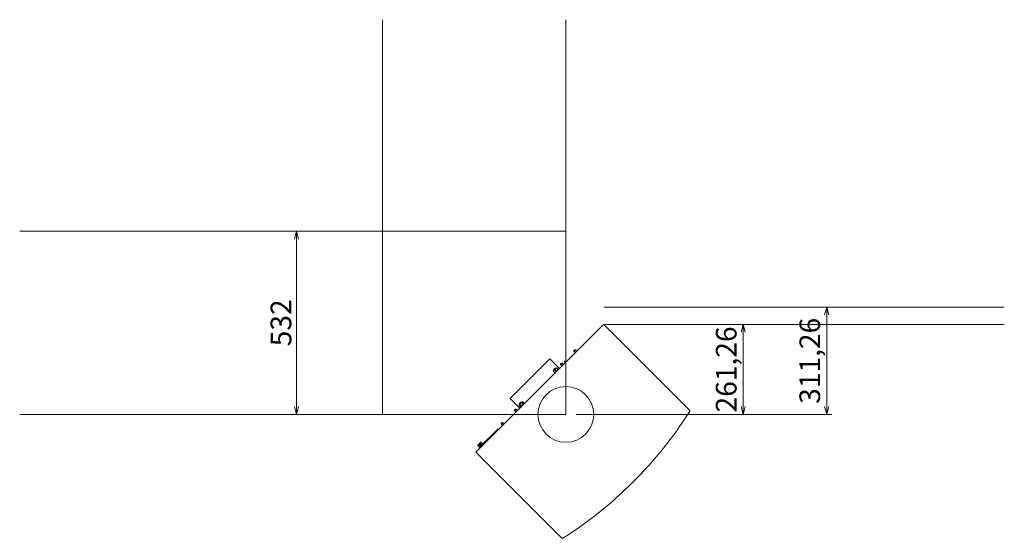
# Model space of a CAD drawing. Units: millimetres. Extents: x -3665259 to -1800673, y -26735 to 11636.
# Drawn here: x -1848653 to -1845794, y -13360 to -11853 of the extents above; entities that cross this region are included whole.
import ezdxf

# ---------------------------------------------------------------- set-up
doc = ezdxf.new("R2010")
doc.units = ezdxf.units.MM
doc.header["$LTSCALE"] = 0.2
for name, color, linetype, lineweight in [('2建築図', 4, 'Continuous', 9), ('3寸法', 2, 'Continuous', 9), ('4文字', 2, 'Continuous', 9)]:
    doc.layers.add(name, color=color, linetype=linetype, lineweight=lineweight)
doc.dimstyles.new('コピー ～ 15', dxfattribs={"dimscale": 15, "dimtxt": 4, "dimasz": 1.5, "dimexe": 1, "dimexo": 2, "dimgap": 0.5, "dimtad": 1, "dimtxsty": 'Standard', "dimblk": 'OPEN30', "dimcen": 0, "dimclrd": 256, "dimclre": 256, "dimclrt": 2, "dimaunit": 1, "dimadec": 4, "dimazin": 0, "dimtfac": 1, "dimtix": 1, "dimtmove": 2, "dimatfit": 3, "dimldrblk": 'OPEN30', "dimfxl": 1, "dimlwd": 13, "dimlwe": 13, "dimarcsym": 0})

# ---------------------------------------------------------------- blocks, each defined once
blk = doc.blocks.new('_Open30')
at = {"color": 0, "linetype": 'ByBlock', "lineweight": -2}
for p, q in [((-1, 0.27), (0, 0)), ((0, 0), (-1, -0.27)), ((0, 0), (-1, 0))]:
    blk.add_line(p, q, dxfattribs=at)
blk = doc.blocks.new('*D172')
at = {"layer": '3寸法', "lineweight": 13, "transparency": 16777216}
for p, q in [((-1846927.3, -12688.4), (-1846294.8, -12688.4)), ((-1846309.8, -12977.2), (-1846309.8, -12710.9)), ((-1847037.2, -12999.7), (-1846294.8, -12999.7))]:
    blk.add_line(p, q, dxfattribs=at)
at = {"layer": 'Defpoints', "color": 0, "transparency": 16777216}
for p in [(-1846957.3, -12688.4), (-1846309.8, -12688.4), (-1847067.2, -12999.7)]:
    blk.add_point(p, dxfattribs=at)
at = {"layer": '3寸法', "lineweight": 13, "transparency": 16777216, "xscale": 22.5, "yscale": 22.5, "zscale": 22.5}
for p, rotation in [((-1846309.8, -12688.4), 90), ((-1846309.8, -12999.7), 270)]:
    blk.add_blockref('_Open30', p, dxfattribs=dict(at, rotation=rotation))
at = {"layer": '3寸法', "color": 2, "transparency": 16777216, "insert": (-1846351.1, -12844.1), "char_height": 60, "attachment_point": 5, "rotation": 90}
blk.add_mtext('311,26', dxfattribs=at)
blk = doc.blocks.new('*D173')
at = {"layer": '3寸法', "lineweight": 13, "transparency": 16777216}
for p, q in [((-1846927.3, -12738.4), (-1846537.5, -12738.4)), ((-1846552.5, -12977.2), (-1846552.5, -12760.9)), ((-1847037.2, -12999.7), (-1846537.5, -12999.7))]:
    blk.add_line(p, q, dxfattribs=at)
at = {"layer": 'Defpoints', "color": 0, "transparency": 16777216}
for p in [(-1846957.3, -12738.4), (-1846552.5, -12738.4), (-1847067.2, -12999.7)]:
    blk.add_point(p, dxfattribs=at)
at = {"layer": '3寸法', "lineweight": 13, "transparency": 16777216, "xscale": 22.5, "yscale": 22.5, "zscale": 22.5}
for p, rotation in [((-1846552.5, -12738.4), 90), ((-1846552.5, -12999.7), 270)]:
    blk.add_blockref('_Open30', p, dxfattribs=dict(at, rotation=rotation))
at = {"layer": '3寸法', "color": 2, "transparency": 16777216, "insert": (-1846593.8, -12869.1), "char_height": 60, "attachment_point": 5, "rotation": 90}
blk.add_mtext('261,26', dxfattribs=at)
blk = doc.blocks.new('*D174')
at = {"layer": '3寸法', "lineweight": 13, "transparency": 16777216}
for p, q in [((-1847629.2, -12467.7), (-1847864, -12467.7)), ((-1847849, -12977.2), (-1847849, -12490.2)), ((-1847629.2, -12999.7), (-1847864, -12999.7))]:
    blk.add_line(p, q, dxfattribs=at)
at = {"layer": 'Defpoints', "color": 0, "transparency": 16777216}
for p in [(-1847849, -12467.7), (-1847599.2, -12467.7), (-1847599.2, -12999.7)]:
    blk.add_point(p, dxfattribs=at)
at = {"layer": '3寸法', "lineweight": 13, "transparency": 16777216, "xscale": 22.5, "yscale": 22.5, "zscale": 22.5}
for p, rotation in [((-1847849, -12467.7), 90), ((-1847849, -12999.7), 270)]:
    blk.add_blockref('_Open30', p, dxfattribs=dict(at, rotation=rotation))
at = {"layer": '3寸法', "color": 2, "transparency": 16777216, "insert": (-1847886.5, -12733.7), "char_height": 60, "attachment_point": 5, "rotation": 90}
blk.add_mtext('532', dxfattribs=at)

msp = doc.modelspace()

# ---------------------------------------------------------------- linework, layer by layer
at = {"layer": '2建築図', "linetype": 'Continuous'}
for p, q in [((-1847326.384, -13107.539), (-1846959.396, -12740.551)), ((-1846957.274, -12738.429), (-1846959.396, -12740.551)), ((-1846955.177, -12740.526), (-1846957.274, -12738.429)), ((-1846955.177, -12740.526), (-1846707.978, -12987.725)), ((-1847043.541, -12816.211), (-1847039.299, -12811.968)), ((-1847043.541, -12814.797), (-1847040.713, -12811.968)), ((-1847043.541, -12814.797), (-1847043.541, -12816.211)), ((-1847043.541, -12815.343), (-1847038.865, -12820.02)), ((-1847043.541, -12816.211), (-1847039.299, -12820.454)), ((-1847039.299, -12811.968), (-1847040.713, -12811.968)), ((-1847040.166, -12811.968), (-1847035.49, -12816.645)), ((-1847035.056, -12816.211), (-1847039.299, -12811.968)), ((-1847228.803, -12953.39), (-1847113.545, -12838.131)), ((-1847085.261, -12866.416), (-1847113.545, -12838.131)), ((-1847082.432, -12855.102), (-1847078.19, -12850.859)), ((-1847082.432, -12853.688), (-1847079.604, -12850.859)), ((-1847082.432, -12853.688), (-1847082.432, -12855.102)), ((-1847082.432, -12854.234), (-1847077.756, -12858.911)), ((-1847082.432, -12855.102), (-1847078.19, -12859.344)), ((-1847078.19, -12850.859), (-1847079.604, -12850.859)), ((-1847079.057, -12850.859), (-1847074.381, -12855.536)), ((-1847073.947, -12855.102), (-1847078.19, -12850.859)), ((-1847072.356, -12846.44), (-1847071.295, -12845.379)), ((-1847069.174, -12849.622), (-1847072.356, -12846.44)), ((-1847071.295, -12845.379), (-1847068.113, -12848.561)), ((-1847069.174, -12849.622), (-1847068.82, -12849.975)), ((-1847068.113, -12848.561), (-1847067.76, -12848.915)), ((-1847103.716, -12873.416), (-1847101.418, -12871.118)), ((-1847103.716, -12873.416), (-1847103.306, -12873.826)), ((-1847103.306, -12873.826), (-1847101.418, -12871.118)), ((-1847103.306, -12873.826), (-1847099.53, -12877.602)), ((-1847103.292, -12870.305), (-1847097.635, -12864.648)), ((-1847103.292, -12870.305), (-1847101.948, -12871.648)), ((-1847102.749, -12869.762), (-1847101.406, -12871.106)), ((-1847101.418, -12871.118), (-1847096.822, -12866.522)), ((-1847088.867, -12867.759), (-1847100.181, -12879.073)), ((-1847100.181, -12879.073), (-1847099.049, -12880.204)), ((-1847099.53, -12877.602), (-1847099.12, -12878.012)), ((-1847098.709, -12869.23), (-1847096.822, -12866.522)), ((-1847098.709, -12869.23), (-1847094.934, -12873.005)), ((-1847098.177, -12865.19), (-1847096.834, -12866.534)), ((-1847096.291, -12865.991), (-1847097.635, -12864.648)), ((-1847096.822, -12866.522), (-1847094.524, -12864.224)), ((-1847094.934, -12873.005), (-1847096.822, -12875.714)), ((-1847094.113, -12864.634), (-1847094.524, -12864.224)), ((-1847094.113, -12864.634), (-1847090.338, -12868.409)), ((-1847090.338, -12868.409), (-1847092.226, -12871.118)), ((-1847089.928, -12868.82), (-1847090.338, -12868.409)), ((-1847087.735, -12868.89), (-1847088.867, -12867.759)), ((-1847228.803, -12953.39), (-1847200.519, -12981.674)), ((-1847203.012, -12973.532), (-1847202.095, -12971.795)), ((-1847202.711, -12972.411), (-1847203.012, -12973.532)), ((-1847203.012, -12973.532), (-1847199.236, -12977.308)), ((-1847202.095, -12971.795), (-1847202.711, -12972.411)), ((-1847202.287, -12969.3), (-1847196.63, -12963.643)), ((-1847202.287, -12969.3), (-1847200.943, -12970.643)), ((-1847202.095, -12971.795), (-1847198.115, -12967.815)), ((-1847201.744, -12968.757), (-1847200.401, -12970.101)), ((-1847200.358, -12970.879), (-1847196.583, -12974.654)), ((-1847199.236, -12977.308), (-1847198.115, -12977.007)), ((-1847187.862, -12966.754), (-1847199.176, -12978.068)), ((-1847199.176, -12978.068), (-1847198.044, -12979.199)), ((-1847198.115, -12967.815), (-1847194.134, -12963.834)), ((-1847196.583, -12974.654), (-1847197.499, -12976.391)), ((-1847197.172, -12964.185), (-1847195.829, -12965.529)), ((-1847195.286, -12964.986), (-1847196.63, -12963.643)), ((-1847195.051, -12965.572), (-1847194.134, -12963.834)), ((-1847195.051, -12965.572), (-1847191.276, -12969.347)), ((-1847193.519, -12963.218), (-1847194.134, -12963.834)), ((-1847192.397, -12962.918), (-1847193.519, -12963.218)), ((-1847192.397, -12962.918), (-1847188.622, -12966.693)), ((-1847188.622, -12966.693), (-1847189.538, -12968.43)), ((-1847188.922, -12967.815), (-1847188.622, -12966.693)), ((-1847186.73, -12967.885), (-1847187.862, -12966.754)), ((-1847216.075, -12988.745), (-1847211.833, -12984.502)), ((-1847216.075, -12987.331), (-1847213.247, -12984.502)), ((-1847216.075, -12987.331), (-1847216.075, -12988.745)), ((-1847216.075, -12987.877), (-1847211.399, -12992.554)), ((-1847216.075, -12988.745), (-1847211.833, -12992.988)), ((-1847211.833, -12984.502), (-1847213.247, -12984.502)), ((-1847212.7, -12984.502), (-1847208.024, -12989.179)), ((-1847207.59, -12988.745), (-1847211.833, -12984.502)), ((-1847254.966, -13027.636), (-1847250.724, -13023.393)), ((-1847254.966, -13026.222), (-1847252.138, -13023.393)), ((-1847254.966, -13026.222), (-1847254.966, -13027.636)), ((-1847254.966, -13026.768), (-1847250.29, -13031.445)), ((-1847254.966, -13027.636), (-1847250.724, -13031.879)), ((-1847250.724, -13023.393), (-1847252.138, -13023.393)), ((-1847251.591, -13023.393), (-1847246.915, -13028.07)), ((-1847246.481, -13027.636), (-1847250.724, -13023.393)), ((-1847315.761, -13093.38), (-1847265.556, -13043.176)), ((-1847315.054, -13094.087), (-1847264.849, -13043.883)), ((-1847267.679, -13047.42), (-1847314.348, -13094.089)), ((-1847268.032, -13047.066), (-1847267.679, -13047.42)), ((-1847265.556, -13043.176), (-1847264.142, -13041.762)), ((-1847263.435, -13042.469), (-1847264.849, -13043.883)), ((-1847264.142, -13041.762), (-1847263.435, -13042.469)), ((-1847322.764, -13090.299), (-1847321.165, -13091.898)), ((-1847322.495, -13088.801), (-1847322.713, -13089.616)), ((-1847314.01, -13080.315), (-1847322.495, -13088.801)), ((-1847321.39, -13088.925), (-1847319.791, -13090.525)), ((-1847320.535, -13091.862), (-1847319.667, -13091.629)), ((-1847319.667, -13091.629), (-1847319.885, -13092.444)), ((-1847311.181, -13083.144), (-1847319.667, -13091.629)), ((-1847311.181, -13083.144), (-1847319.667, -13091.629)), ((-1847318.562, -13091.754), (-1847316.963, -13093.353)), ((-1847316.264, -13083.799), (-1847314.665, -13085.398)), ((-1847313.194, -13080.097), (-1847314.01, -13080.315)), ((-1847313.436, -13086.627), (-1847311.836, -13088.227)), ((-1847312.511, -13080.046), (-1847310.912, -13081.645)), ((-1847311.181, -13083.144), (-1847310.949, -13082.275)), ((-1847310.366, -13082.925), (-1847311.181, -13083.144)), ((-1847311.09, -13090.944), (-1847310.842, -13090.583)), ((-1847311.09, -13090.944), (-1847310.44, -13091.594)), ((-1847309.683, -13082.875), (-1847308.084, -13084.474)), ((-1847308.353, -13085.972), (-1847308.12, -13085.104)), ((-1847306.7, -13086.554), (-1847306.05, -13087.205)), ((-1847326.384, -13107.539), (-1847328.505, -13109.66)), ((-1847326.408, -13111.757), (-1847328.505, -13109.66)), ((-1847079.21, -13358.956), (-1847326.408, -13111.757)), ((-1847319.936, -13093.127), (-1847318.336, -13094.727)), ((-1847317.707, -13094.69), (-1847316.838, -13094.457)), ((-1847317.192, -13094.812), (-1847317.175, -13094.795)), ((-1847317.192, -13094.812), (-1847316.485, -13095.519)), ((-1847317.175, -13094.795), (-1847315.761, -13093.38)), ((-1847316.485, -13095.518), (-1847316.49, -13095.538)), ((-1847316.485, -13095.519), (-1847316.468, -13095.502)), ((-1847315.054, -13094.087), (-1847316.468, -13095.502)), ((-1847315.868, -13095.722), (-1847314.499, -13093.785)), ((-1847315.868, -13095.722), (-1847315.217, -13096.372)), ((-1847314.701, -13093.735), (-1847314.348, -13094.089)), ((-1847094.462, -13344.061), (-1847094.496, -13343.67)), ((-1847091.73, -13346.436), (-1847094.462, -13344.061))]:
    msp.add_line(p, q, dxfattribs=at)
msp.add_circle((-1847067.229, -12999.705), 81, dxfattribs=at)
for centre, radius, start, end in [((-1847094.409, -12878.288), 10.027, 115.396594, 134.347248), ((-1847103.831, -12868.543), 10.027, 295.396594, 314.347248), ((-1847089.813, -12873.692), 10.027, 115.396594, 134.347248), ((-1847099.235, -12863.947), 10.027, 295.396594, 314.347248), ((-1847199.578, -12974.463), 3.668, 102.279991, 133.335762), ((-1847200.017, -12973.723), 3.668, 282.279991, 313.335762), ((-1847191.617, -12966.502), 3.668, 102.279991, 133.335762), ((-1847192.056, -12965.762), 3.668, 282.279991, 313.335762), ((-1847719.889, -12347.046), 1200, 302.47945, 327.52055), ((-1847310.963, -13094.227), 11.698, 116.948469, 153.051531), ((-1847325.093, -13080.097), 11.698, 296.948469, 333.051531), ((-1847308.134, -13097.055), 11.698, 116.948469, 153.051531), ((-1847322.264, -13082.925), 11.698, 296.948469, 333.051531), ((-1847310.248, -13086.062), 6.427, 110.614775, 159.385225), ((-1847316.928, -13079.382), 6.427, 290.614775, 339.385225), ((-1847307.42, -13088.89), 6.427, 110.614775, 159.385225), ((-1847314.099, -13082.211), 6.427, 290.614775, 339.385225), ((-1847306.337, -13100.639), 10.797, 116.115076, 118.480676), ((-1847302.887, -13094.916), 9.19, 114.513038, 117.086604)]:
    msp.add_arc(centre, radius, start, end, dxfattribs=at)
for centre, major_axis, start_param, end_param in [((-1846957.299, -12742.713), (-0.976, -2.898), 2.68853544, 4.24419676), ((-1847324.222, -13109.636), (2.898, 0.976), 2.03898855, 3.59464986)]:
    msp.add_ellipse(centre, major_axis=major_axis, ratio=0.98117264, start_param=start_param, end_param=end_param, dxfattribs=at)
for points, knots in [([(-1847200.358, -12970.879), (-1847200.053, -12970.326), (-1847199.721, -12969.788), (-1847198.979, -12968.758), (-1847198.564, -12968.263), (-1847198.115, -12967.815)], [0, 0, 0, 0, 0.5, 0.5, 1, 1, 1, 1]), ([(-1847198.115, -12967.815), (-1847197.666, -12967.366), (-1847197.182, -12966.959), (-1847196.153, -12966.216), (-1847195.607, -12965.879), (-1847195.051, -12965.572)], [0, 0, 0, 0, 0.5, 0.5, 1, 1, 1, 1]), ([(-1847193.519, -12972.411), (-1847193.967, -12972.86), (-1847194.462, -12973.275), (-1847195.492, -12974.017), (-1847196.03, -12974.349), (-1847196.583, -12974.654)], [0, 0, 0, 0, 0.5, 0.5, 1, 1, 1, 1]), ([(-1847191.276, -12969.347), (-1847191.583, -12969.903), (-1847191.92, -12970.449), (-1847192.663, -12971.478), (-1847193.07, -12971.962), (-1847193.519, -12972.411)], [0, 0, 0, 0, 0.5, 0.5, 1, 1, 1, 1]), ([(-1846707.978, -12987.725), (-1846707.738, -12987.965), (-1846707.545, -12988.24), (-1846707.253, -12988.853), (-1846707.163, -12989.177), (-1846707.094, -12989.852), (-1846707.117, -12990.188), (-1846707.275, -12990.847), (-1846707.406, -12991.155), (-1846707.588, -12991.442)], [0, 0, 0, 0, 0.25, 0.25, 0.5, 0.5, 0.75, 0.75, 1, 1, 1, 1]), ([(-1847322.764, -13090.299), (-1847322.777, -13090.062), (-1847322.767, -13089.846), (-1847322.682, -13089.475), (-1847322.606, -13089.32), (-1847322.431, -13089.144), (-1847322.363, -13089.095), (-1847322.209, -13089.017), (-1847322.124, -13088.987), (-1847321.845, -13088.922), (-1847321.628, -13088.912), (-1847321.39, -13088.925)], [0, 0, 0, 0, 0.25, 0.25, 0.5, 0.5, 0.625, 0.625, 0.75, 0.75, 1, 1, 1, 1]), ([(-1847319.791, -13090.525), (-1847319.778, -13090.762), (-1847319.788, -13090.978), (-1847319.874, -13091.349), (-1847319.95, -13091.503), (-1847320.125, -13091.679), (-1847320.193, -13091.728), (-1847320.346, -13091.807), (-1847320.432, -13091.837), (-1847320.711, -13091.901), (-1847320.927, -13091.911), (-1847321.165, -13091.898)], [0, 0, 0, 0, 0.25, 0.25, 0.5, 0.5, 0.625, 0.625, 0.75, 0.75, 1, 1, 1, 1]), ([(-1847319.936, -13093.127), (-1847319.949, -13092.89), (-1847319.939, -13092.674), (-1847319.853, -13092.303), (-1847319.777, -13092.148), (-1847319.602, -13091.973), (-1847319.534, -13091.924), (-1847319.381, -13091.845), (-1847319.295, -13091.815), (-1847319.016, -13091.751), (-1847318.8, -13091.741), (-1847318.562, -13091.754)], [0, 0, 0, 0, 0.25, 0.25, 0.5, 0.5, 0.625, 0.625, 0.75, 0.75, 1, 1, 1, 1]), ([(-1847312.511, -13080.046), (-1847312.748, -13080.033), (-1847312.965, -13080.043), (-1847313.166, -13080.089), (-1847313.181, -13080.093), (-1847313.196, -13080.097)], [0, 0, 0, 0, 0.25, 0.25, 0.270913014, 0.270913014, 0.270913014, 0.270913014]), ([(-1847310.962, -13082.326), (-1847310.959, -13082.313), (-1847310.955, -13082.299), (-1847310.909, -13082.099), (-1847310.899, -13081.883), (-1847310.912, -13081.645)], [0.731730209, 0.731730209, 0.731730209, 0.731730209, 0.75, 0.75, 1, 1, 1, 1]), ([(-1847309.683, -13082.875), (-1847309.92, -13082.862), (-1847310.136, -13082.872), (-1847310.337, -13082.918), (-1847310.352, -13082.922), (-1847310.368, -13082.926)], [0, 0, 0, 0, 0.25, 0.25, 0.270913014, 0.270913014, 0.270913014, 0.270913014]), ([(-1847308.134, -13085.154), (-1847308.13, -13085.141), (-1847308.127, -13085.128), (-1847308.081, -13084.928), (-1847308.071, -13084.711), (-1847308.084, -13084.474)], [0.731730209, 0.731730209, 0.731730209, 0.731730209, 0.75, 0.75, 1, 1, 1, 1]), ([(-1847316.963, -13093.353), (-1847316.95, -13093.59), (-1847316.96, -13093.806), (-1847317.045, -13094.177), (-1847317.121, -13094.332), (-1847317.296, -13094.508), (-1847317.364, -13094.557), (-1847317.518, -13094.635), (-1847317.603, -13094.665), (-1847317.882, -13094.73), (-1847318.099, -13094.74), (-1847318.336, -13094.727)], [0, 0, 0, 0, 0.25, 0.25, 0.5, 0.5, 0.625, 0.625, 0.75, 0.75, 1, 1, 1, 1]), ([(-1847316.472, -13095.506), (-1847316.439, -13095.473), (-1847316.368, -13095.479), (-1847316.161, -13095.557), (-1847316.024, -13095.629), (-1847315.868, -13095.722)], [0, 0, 0, 0, 0.5, 0.5, 1, 1, 1, 1]), ([(-1847075.492, -13359.347), (-1847075.779, -13359.529), (-1847076.087, -13359.66), (-1847076.748, -13359.818), (-1847077.083, -13359.841), (-1847077.758, -13359.772), (-1847078.081, -13359.681), (-1847078.694, -13359.39), (-1847078.969, -13359.196), (-1847079.21, -13358.956)], [0, 0, 0, 0, 0.25, 0.25, 0.5, 0.5, 0.75, 0.75, 1, 1, 1, 1])]:
    msp.add_open_spline(points, degree=3, knots=knots, dxfattribs=at)
msp.add_open_spline([(-1847316.49, -13095.538), (-1847316.486, -13095.525), (-1847316.48, -13095.514), (-1847316.472, -13095.506)], degree=3, dxfattribs=at)
at = {"layer": '3寸法'}
for p, q in [((-1846957.274, -12688.429), (-1845794.172, -12688.429)), ((-1846957.274, -12738.429), (-1845794.172, -12738.429))]:
    msp.add_line(p, q, dxfattribs=at)
at = {"layer": '4文字'}
for p, q in [((-1847599.211, -12999.686), (-1847599.211, -11852.845)), ((-1847067.211, -12999.686), (-1847067.211, -11852.845)), ((-1847067.211, -12467.686), (-1848652.879, -12467.686)), ((-1847067.211, -12999.686), (-1848652.879, -12999.686))]:
    msp.add_line(p, q, dxfattribs=at)

# ---------------------------------------------------------------- dimensions: what is measured, and where the dimension line sits
at = {"layer": '3寸法'}
for base, p1, p2, picture, middle in [((-1847848.951, -12467.686), (-1847599.211, -12999.686), (-1847599.211, -12467.686), '*D174', (-1847886.451, -12733.686)), ((-1846309.798, -12688.429), (-1847067.211, -12999.686), (-1846957.274, -12688.429), '*D172', (-1846351.105, -12844.058)), ((-1846552.529, -12738.429), (-1847067.211, -12999.686), (-1846957.274, -12738.429), '*D173', (-1846593.836, -12869.058))]:
    dim = msp.add_linear_dim(base=base, p1=p1, p2=p2, angle=90, dimstyle='コピー ～ 15', dxfattribs=at)
    dim.commit()
    dim.dimension.update_dxf_attribs({"geometry": picture, "text_midpoint": middle})

doc.saveas('drawing.dxf')
